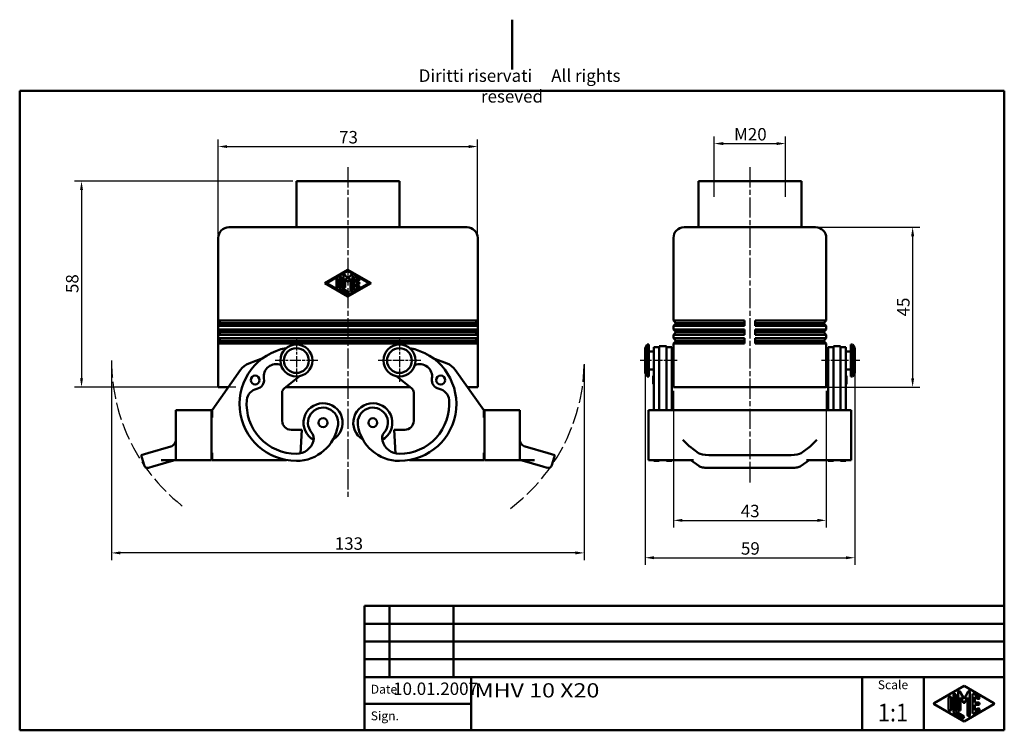
# Model space of a CAD drawing. Extents: x 10 to 287, y 10 to 210.
import ezdxf
from ezdxf.enums import TextEntityAlignment as Align

# ---------------------------------------------------------------- set-up
doc = ezdxf.new("R2010")
doc.units = 0
for name, pattern in [('CHAIN', [0.3543, 0.2362, -0.0295, 0.0591, -0.0295]), ('DASH_DOT', [0.37, 0.24, -0.06, 0.01, -0.06]), ('DASHED_SPACE', [0.2067, 0.1654, -0.0413])]:
    doc.linetypes.add(name, pattern=pattern)
for name, color, linetype, lineweight in [('Bemaßungen(TC_020513_DIN)', 7, 'Continuous', 25), ('Mittellinie(TC_020513_DIN)', 7, 'DASH_DOT', 25), ('Mittelpunktmarkierung(TC_020513_DIN)', 7, 'Continuous', 25), ('Schraffur', 179, 'Continuous', 9), ('Sichtbare Kanten(TC_020513_DIN)', 7, 'Continuous', 50), ('Skizziergeometrie(ISO)', 7, 'Continuous', 50), ('Stich 1-Linien(TC_020513_DIN)', 7, 'DASHED_SPACE', 25), ('Symbole(ISO)', 7, 'Continuous', 25)]:
    doc.layers.add(name, color=color, linetype=linetype, lineweight=lineweight)
doc.styles.add('Aktuell-BSI', font='ARIAL.TTF')
doc.styles.add('Kopie von TC 5 mm', font='ARIAL.TTF', dxfattribs={"width": 1.2})
doc.styles.add('TC 2_5 mm', font='ARIAL.TTF', dxfattribs={"width": 0.9})
doc.styles.add('TC 3_5 mm', font='ARIAL.TTF', dxfattribs={"width": 0.8})
doc.styles.add('TC 5 mm', font='ARIAL.TTF', dxfattribs={"width": 0.9})
doc.dimstyles.new('STANDARD-TC_020513_DIN', dxfattribs={"dimtxt": 3.5, "dimasz": 2.5, "dimexe": 2, "dimexo": 1, "dimgap": 0.8, "dimtad": 1, "dimrnd": 1e-08, "dimzin": 12, "dimtxsty": 'Aktuell-BSI', "dimcen": 0.09, "dimdle": 10, "dimclrd": 7, "dimclre": 7, "dimclrt": 7, "dimadec": 0, "dimazin": 3, "dimtfac": 1, "dimtmove": 0, "dimatfit": 3, "dimfxl": 1, "dimtolj": 1, "dimtzin": 0, "dimlwd": 25, "dimlwe": 25, "dimarcsym": 0})

# ---------------------------------------------------------------- blocks, each defined once
blk = doc.blocks.new('Ränder Ilme Rahmen A4 quer')
at = {"layer": 'Skizziergeometrie(ISO)'}
for p, q in [((148.5, 210), (148.5, 196)), ((10, 10), (10, 190)), ((10, 190), (287, 190)), ((287, 190), (287, 10)), ((10, 10), (287, 10))]:
    blk.add_line(p, q, dxfattribs=at)
at = {"layer": 'Symbole(ISO)', "color": 7, "insert": (148.5, 196), "char_height": 3.5, "attachment_point": 2, "style": 'TC 2_5 mm'}
blk.add_mtext('\\fISOCPEUR|b0|i0;\\H3.5000;    Diritti riservati     All rights reseved', dxfattribs=at)
blk = doc.blocks.new('Schriftfelder Ilme')
at = {"layer": 'Schraffur'}
h = blk.add_hatch(color=7, dxfattribs=at)
edge = h.paths.add_edge_path()
edge.add_arc((184.66, 19.15), 0.333, 0, 180)
edge.add_line((184.32, 19.15), (184.32, 15.85))
edge.add_arc((184.66, 15.85), 0.333, 180, 360)
edge.add_line((184.99, 15.85), (184.99, 19.15))
h = blk.add_hatch(color=7, dxfattribs=at)
edge = h.paths.add_edge_path()
edge.add_line((188.49, 14.02), (186.32, 15.27))
edge.add_line((186.32, 15.27), (186.32, 19.94))
edge.add_arc((185.99, 19.94), 0.333, 0, 180)
edge.add_line((185.66, 19.94), (185.66, 15.27))
edge.add_arc((186.32, 15.27), 0.667, 180, 240.0184)
edge.add_line((185.99, 14.69), (188.16, 13.44))
edge.add_arc((188.32, 13.73), 0.333, 240.0184, 420.0184)
h = blk.add_hatch(color=7, dxfattribs=at)
edge = h.paths.add_edge_path()
edge.add_line((188.66, 18.85), (187.48, 20.89))
edge.add_arc((187.25, 20.75), 0.265, 30, 180)
edge.add_line((186.99, 20.75), (186.99, 15.85))
edge.add_arc((187.32, 15.85), 0.333, 180, 360)
edge.add_line((187.66, 15.85), (187.66, 19.25))
edge.add_line((187.66, 19.25), (188.51, 17.77))
edge.add_arc((188.66, 17.85), 0.167, 210, 330)
edge.add_line((188.8, 17.77), (189.66, 19.25))
edge.add_line((189.66, 19.25), (189.66, 14.29))
edge.add_arc((189.99, 14.29), 0.333, 180, 360)
edge.add_line((190.32, 14.29), (190.32, 20.75))
edge.add_arc((190.06, 20.75), 0.265, 0, 150)
edge.add_line((189.83, 20.89), (188.66, 18.85))
h = blk.add_hatch(color=7, dxfattribs=at)
edge = h.paths.add_edge_path()
edge.add_arc((192.69, 15.85), 0.333, 299.9816, 479.9816)
edge.add_line((192.52, 16.14), (191.66, 15.63))
edge.add_line((191.66, 15.63), (191.66, 17.17))
edge.add_line((191.66, 17.17), (192.69, 17.17))
edge.add_arc((192.69, 17.5), 0.333, 270, 450)
edge.add_line((192.69, 17.83), (191.66, 17.83))
edge.add_line((191.66, 17.83), (191.66, 19.37))
edge.add_line((191.66, 19.37), (192.52, 18.87))
edge.add_arc((192.69, 19.15), 0.333, 240.0184, 420.0184)
edge.add_line((192.86, 19.44), (191.49, 20.23))
edge.add_arc((191.32, 19.94), 0.333, 60.0184, 180)
edge.add_line((190.99, 19.94), (190.99, 15.06))
edge.add_arc((191.32, 15.06), 0.333, 180, 299.9816)
edge.add_line((191.49, 14.77), (192.86, 15.56))
for p, q in [((185.66, 19.94), (185.66, 15.27)), ((186.32, 15.27), (186.32, 19.94)), ((186.99, 20.75), (186.99, 15.85)), ((188.66, 18.85), (187.48, 20.89)), ((189.83, 20.89), (188.66, 18.85)), ((190.32, 14.29), (190.32, 20.75)), ((190.99, 15.06, 10), (190.99, 19.94, 10)), ((191.49, 20.23, 10), (192.86, 19.44, 10)), ((184.32, 15.85, 10), (184.32, 19.15, 10)), ((184.99, 19.15, 10), (184.99, 15.85, 10)), ((187.66, 19.25), (188.51, 17.77)), ((187.66, 15.85), (187.66, 19.25)), ((188.8, 17.77), (189.66, 19.25)), ((189.66, 19.25), (189.66, 14.29)), ((191.66, 19.37, 10), (191.66, 17.83, 10)), ((192.52, 18.87, 10), (191.66, 19.37, 10)), ((191.66, 17.83, 10), (192.69, 17.83, 10)), ((191.66, 17.17, 10), (191.66, 15.63, 10)), ((192.69, 17.17, 10), (191.66, 17.17, 10)), ((185.99, 14.69), (188.16, 13.44)), ((188.49, 14.02), (186.32, 15.27)), ((192.86, 15.56, 10), (191.49, 14.77, 10)), ((191.66, 15.63, 10), (192.52, 16.14, 10))]:
    blk.add_line(p, q)
for centre, radius, start, end in [((184.66, 19.15, 10), 0.333, 0, 180), ((185.99, 19.94), 0.333, 0, 180), ((187.25, 20.75), 0.265, 30, 180), ((190.06, 20.75), 0.265, 0, 150), ((191.32, 19.94, 10), 0.333, 60.0184, 180), ((192.69, 19.15, 10), 0.333, 240.0184, 60.0184), ((188.66, 17.85), 0.167, 210, 330), ((192.69, 17.5, 10), 0.333, 270, 90), ((184.66, 15.85, 10), 0.333, 180, 0), ((186.32, 15.27), 0.667, 180, 240.0184), ((187.32, 15.85), 0.333, 180, 0), ((188.32, 13.73), 0.333, 240.0184, 60.0184), ((189.99, 14.29), 0.333, 180, 0), ((191.32, 15.06, 10), 0.333, 180, 299.9816), ((192.69, 15.85, 10), 0.333, 299.9816, 119.9816)]:
    blk.add_arc(centre, radius, start, end)
at = {"layer": 'Skizziergeometrie(ISO)'}
for p, q in [((19.98, 45), (199.98, 45)), ((19.98, 45), (19.98, 10)), ((26.98, 45), (26.98, 25)), ((44.98, 45), (44.98, 25)), ((19.98, 40), (199.98, 40)), ((19.98, 35), (199.98, 35)), ((19.98, 30), (199.98, 30)), ((19.98, 25), (199.98, 25)), ((49.98, 10), (49.98, 25)), ((159.98, 25), (159.98, 10)), ((177.33, 25), (177.33, 10)), ((180.24, 17.65), (188.66, 22.5)), ((188.66, 22.5), (197.07, 17.65)), ((185.66, 15.27), (185.66, 19.94)), ((186.32, 19.94), (186.32, 15.27)), ((186.99, 15.85), (186.99, 20.75)), ((187.48, 20.89), (188.66, 18.85)), ((189.83, 20.89), (188.66, 18.85)), ((190.32, 14.29), (190.32, 20.75)), ((190.99, 15.06), (190.99, 19.94)), ((191.49, 20.23), (192.86, 19.44)), ((19.98, 17.5), (49.98, 17.5)), ((188.66, 12.5), (180.24, 17.36)), ((184.32, 15.85), (184.32, 19.15)), ((184.99, 19.15), (184.99, 15.85)), ((187.66, 19.25), (187.66, 15.85)), ((188.51, 17.77), (187.66, 19.25)), ((197.07, 17.36), (188.66, 12.5)), ((189.66, 19.25), (188.8, 17.77)), ((189.66, 14.29), (189.66, 19.25)), ((191.66, 19.37), (191.66, 17.83)), ((192.52, 18.87), (191.66, 19.37)), ((191.66, 17.83), (192.69, 17.83)), ((191.66, 17.17), (191.66, 15.63)), ((192.69, 17.17), (191.66, 17.17)), ((188.16, 13.44), (185.99, 14.69)), ((186.32, 15.27), (188.49, 14.02)), ((192.86, 15.56), (191.49, 14.77)), ((191.66, 15.63), (192.52, 16.14))]:
    blk.add_line(p, q, dxfattribs=at)
for centre, radius, start, end in [((184.66, 19.15), 0.333, 0, 180), ((185.99, 19.94), 0.333, 0, 180), ((187.25, 20.75), 0.265, 30, 180), ((190.06, 20.75), 0.265, 0, 150), ((191.32, 19.94), 0.333, 60.0184, 180), ((192.69, 19.15), 0.333, 240.0184, 60.0184), ((180.32, 17.5), 0.167, 119.9816, 240.0184), ((188.66, 17.85), 0.167, 210, 330), ((192.69, 17.5), 0.333, 270, 90), ((196.99, 17.5), 0.167, 299.9816, 60.0184), ((184.66, 15.85), 0.333, 180, 0), ((186.32, 15.27), 0.667, 180, 240.0184), ((187.32, 15.85), 0.333, 180, 0), ((188.32, 13.73), 0.333, 240.0184, 60.0184), ((189.99, 14.29), 0.333, 180, 0), ((191.32, 15.06), 0.333, 180, 299.9816), ((192.69, 15.85), 0.333, 299.9816, 119.9816)]:
    blk.add_arc(centre, radius, start, end, dxfattribs=at)
at = {"layer": 'Symbole(ISO)', "color": 7}
for s, insert, char_height, width, attachment_point, style in [(' Date', (20.98, 21.25), 2.5, 8.9975, 4, 'TC 2_5 mm'), ('10.01.2007', (39.98, 21.25), 3.5, 20.9533, 5, 'TC 3_5 mm'), ('Scale', (168.66, 22.5), 2.5, 17.3406, 5, 'TC 2_5 mm'), (' Sign.', (20.98, 13.75), 2.5, 8.971, 4, 'TC 2_5 mm')]:
    blk.add_mtext(s, dxfattribs=dict(at, insert=insert, char_height=char_height, width=width, attachment_point=attachment_point, style=style))
at = {"layer": 'Symbole(ISO)', "color": 7, "style": 'Kopie von TC 5 mm', "width": 1.2}
blk.add_attdef('BAUTEILNUMMER', text='', height=4, dxfattribs=at).set_placement((50.98, 21.25), align=Align.MIDDLE_LEFT)
at = {"layer": 'Symbole(ISO)', "color": 7, "style": 'TC 5 mm', "width": 0.9}
blk.add_attdef('FirstViewScale', text='', height=5, dxfattribs=at).set_placement((168.66, 15), align=Align.MIDDLE_CENTER)
blk = doc.blocks.new('*D11')
at = {"layer": 'Bemaßungen(TC_020513_DIN)', "color": 7, "linetype": 'Continuous', "lineweight": 25}
for p, q in [((205.42, 160.13), (205.42, 177.13)), ((207.92, 175.13), (222.92, 175.13)), ((225.42, 160.13), (225.42, 177.13))]:
    blk.add_line(p, q, dxfattribs=at)
at = {"layer": 'Bemaßungen(TC_020513_DIN)', "color": 7, "linetype": 'Continuous'}
for points in [[(207.92, 175.55), (207.92, 174.71), (205.42, 175.13)], [(222.92, 175.55), (222.92, 174.71), (225.42, 175.13)]]:
    blk.add_solid(points, dxfattribs=at)
at = {"layer": 'Defpoints', "color": 0, "linetype": 'Continuous'}
for p in [(225.42, 175.13), (205.42, 159.13), (225.42, 159.13)]:
    blk.add_point(p, dxfattribs=at)
at = {"layer": 'Bemaßungen(TC_020513_DIN)', "color": 7, "linetype": 'Continuous', "lineweight": 25, "insert": (210.97, 179.5), "char_height": 3.5, "attachment_point": 1, "style": 'Aktuell-BSI'}
blk.add_mtext('\\A1;M20', dxfattribs=at)
blk = doc.blocks.new('*D12')
at = {"layer": 'Bemaßungen(TC_020513_DIN)', "color": 7, "linetype": 'Continuous', "lineweight": 25}
for p, q in [((193.92, 105.57), (193.92, 67.09)), ((236.92, 105.57), (236.92, 67.09)), ((196.42, 69.09), (234.42, 69.09))]:
    blk.add_line(p, q, dxfattribs=at)
at = {"layer": 'Bemaßungen(TC_020513_DIN)', "color": 7, "linetype": 'Continuous'}
for points in [[(196.42, 69.51), (196.42, 68.67), (193.92, 69.09)], [(234.42, 69.51), (234.42, 68.67), (236.92, 69.09)]]:
    blk.add_solid(points, dxfattribs=at)
at = {"layer": 'Defpoints', "color": 0, "linetype": 'Continuous'}
for p in [(193.92, 106.57), (236.92, 106.57), (236.92, 69.09)]:
    blk.add_point(p, dxfattribs=at)
at = {"layer": 'Bemaßungen(TC_020513_DIN)', "color": 7, "linetype": 'Continuous', "lineweight": 25, "insert": (212.85, 73.47), "char_height": 3.5, "attachment_point": 1, "style": 'Aktuell-BSI'}
blk.add_mtext('\\A1;43', dxfattribs=at)
blk = doc.blocks.new('*D13')
at = {"layer": 'Bemaßungen(TC_020513_DIN)', "color": 7, "linetype": 'Continuous', "lineweight": 25}
for p, q in [((185.92, 113.07), (185.92, 56.57)), ((244.92, 113.07), (244.92, 56.57)), ((188.42, 58.57), (242.42, 58.57))]:
    blk.add_line(p, q, dxfattribs=at)
at = {"layer": 'Bemaßungen(TC_020513_DIN)', "color": 7, "linetype": 'Continuous'}
for points in [[(188.42, 58.99), (188.42, 58.15), (185.92, 58.57)], [(242.42, 58.99), (242.42, 58.15), (244.92, 58.57)]]:
    blk.add_solid(points, dxfattribs=at)
at = {"layer": 'Defpoints', "color": 0, "linetype": 'Continuous'}
for p in [(185.92, 114.07), (244.92, 114.07), (244.92, 58.57)]:
    blk.add_point(p, dxfattribs=at)
at = {"layer": 'Bemaßungen(TC_020513_DIN)', "color": 7, "linetype": 'Continuous', "lineweight": 25, "insert": (212.91, 62.94), "char_height": 3.5, "attachment_point": 1, "style": 'Aktuell-BSI'}
blk.add_mtext('\\A1;59', dxfattribs=at)
blk = doc.blocks.new('*D14')
at = {"layer": 'Bemaßungen(TC_020513_DIN)', "color": 7, "linetype": 'Continuous', "lineweight": 25}
for p, q in [((231.92, 151.57), (263.21, 151.57)), ((261.21, 149.07), (261.21, 109.07)), ((231.92, 106.57), (263.21, 106.57))]:
    blk.add_line(p, q, dxfattribs=at)
at = {"layer": 'Bemaßungen(TC_020513_DIN)', "color": 7, "linetype": 'Continuous'}
for points in [[(260.79, 149.07), (261.63, 149.07), (261.21, 151.57)], [(260.79, 109.07), (261.63, 109.07), (261.21, 106.57)]]:
    blk.add_solid(points, dxfattribs=at)
at = {"layer": 'Defpoints', "color": 0, "linetype": 'Continuous'}
for p in [(230.92, 151.57), (230.92, 106.57), (261.21, 106.57)]:
    blk.add_point(p, dxfattribs=at)
at = {"layer": 'Bemaßungen(TC_020513_DIN)', "color": 7, "linetype": 'Continuous', "lineweight": 25, "insert": (256.85, 126.48), "char_height": 3.5, "attachment_point": 1, "rotation": 90, "style": 'Aktuell-BSI'}
blk.add_mtext('\\A1;45', dxfattribs=at)
blk = doc.blocks.new('*D15')
at = {"layer": 'Bemaßungen(TC_020513_DIN)', "color": 7, "linetype": 'Continuous', "lineweight": 25}
for p, q in [((35.84, 113.07), (35.84, 57.93)), ((168.84, 113.07), (168.84, 57.93)), ((166.34, 59.93), (38.34, 59.93))]:
    blk.add_line(p, q, dxfattribs=at)
at = {"layer": 'Bemaßungen(TC_020513_DIN)', "color": 7, "linetype": 'Continuous'}
for points in [[(38.34, 60.35), (38.34, 59.51), (35.84, 59.93)], [(166.34, 60.35), (166.34, 59.51), (168.84, 59.93)]]:
    blk.add_solid(points, dxfattribs=at)
at = {"layer": 'Defpoints', "color": 0, "linetype": 'Continuous'}
for p in [(35.84, 114.07), (168.84, 114.07), (35.84, 59.93)]:
    blk.add_point(p, dxfattribs=at)
at = {"layer": 'Bemaßungen(TC_020513_DIN)', "color": 7, "linetype": 'Continuous', "lineweight": 25, "insert": (98.64, 64.31), "char_height": 3.5, "attachment_point": 1, "style": 'Aktuell-BSI'}
blk.add_mtext('\\A1;133', dxfattribs=at)
blk = doc.blocks.new('*D16')
at = {"layer": 'Bemaßungen(TC_020513_DIN)', "color": 7, "linetype": 'Continuous', "lineweight": 25}
for p, q in [((65.84, 149.57), (65.84, 176.29)), ((138.84, 149.57), (138.84, 176.29)), ((68.34, 174.29), (136.34, 174.29))]:
    blk.add_line(p, q, dxfattribs=at)
at = {"layer": 'Bemaßungen(TC_020513_DIN)', "color": 7, "linetype": 'Continuous'}
for points in [[(68.34, 174.71), (68.34, 173.88), (65.84, 174.29)], [(136.34, 174.71), (136.34, 173.88), (138.84, 174.29)]]:
    blk.add_solid(points, dxfattribs=at)
at = {"layer": 'Defpoints', "color": 0, "linetype": 'Continuous'}
for p in [(138.84, 174.29), (65.84, 148.57), (138.84, 148.57)]:
    blk.add_point(p, dxfattribs=at)
at = {"layer": 'Bemaßungen(TC_020513_DIN)', "color": 7, "linetype": 'Continuous', "lineweight": 25, "insert": (99.85, 178.67), "char_height": 3.5, "attachment_point": 1, "style": 'Aktuell-BSI'}
blk.add_mtext('\\A1;73', dxfattribs=at)
blk = doc.blocks.new('*D17')
at = {"layer": 'Bemaßungen(TC_020513_DIN)', "color": 7, "linetype": 'Continuous', "lineweight": 25}
for p, q in [((86.84, 164.57), (25.39, 164.57)), ((27.39, 162.07), (27.39, 109.07)), ((70.84, 106.57), (25.39, 106.57))]:
    blk.add_line(p, q, dxfattribs=at)
at = {"layer": 'Bemaßungen(TC_020513_DIN)', "color": 7, "linetype": 'Continuous'}
for points in [[(26.98, 162.07), (27.81, 162.07), (27.39, 164.57)], [(26.98, 109.07), (27.81, 109.07), (27.39, 106.57)]]:
    blk.add_solid(points, dxfattribs=at)
at = {"layer": 'Defpoints', "color": 0, "linetype": 'Continuous'}
for p in [(87.84, 164.57), (27.39, 106.57), (71.84, 106.57)]:
    blk.add_point(p, dxfattribs=at)
at = {"layer": 'Bemaßungen(TC_020513_DIN)', "color": 7, "linetype": 'Continuous', "lineweight": 25, "insert": (23.02, 133.06), "char_height": 3.5, "attachment_point": 1, "rotation": 90, "style": 'Aktuell-BSI'}
blk.add_mtext('\\A1;58', dxfattribs=at)

msp = doc.modelspace()

# ---------------------------------------------------------------- linework, layer by layer
at = {"layer": 'Mittellinie(TC_020513_DIN)', "linetype": 'CHAIN', "ltscale": 23.990969}
for p, q in [((102.343, 168.48), (102.343, 75.217)), ((215.424, 168.48), (215.424, 79.699))]:
    msp.add_line(p, q, dxfattribs=at)
at = {"layer": 'Mittellinie(TC_020513_DIN)', "linetype": 'CHAIN', "ltscale": 11.59998}
msp.add_line((194.963, 114.07), (184.524, 114.07), dxfattribs=at)
at = {"layer": 'Mittellinie(TC_020513_DIN)', "linetype": 'CHAIN', "ltscale": 11.944767}
msp.add_line((246.324, 114.07), (235.575, 114.07), dxfattribs=at)
at = {"layer": 'Mittelpunktmarkierung(TC_020513_DIN)', "linetype": 'CHAIN', "ltscale": 13.334389}
for p, q in [((87.843, 120.07), (87.843, 108.07)), ((116.843, 120.07), (116.843, 108.07)), ((93.843, 114.07), (81.843, 114.07)), ((122.843, 114.07), (110.843, 114.07))]:
    msp.add_line(p, q, dxfattribs=at)
at = {"layer": 'Sichtbare Kanten(TC_020513_DIN)'}
for p, q in [((87.843, 164.57), (116.843, 164.57)), ((87.843, 164.57), (87.843, 151.57)), ((116.843, 164.57), (116.843, 151.57)), ((200.924, 164.57), (229.924, 164.57)), ((200.924, 164.57), (200.924, 151.57)), ((229.924, 164.57), (229.924, 151.57)), ((68.843, 151.57), (71.843, 151.57)), ((132.843, 151.57), (71.843, 151.57)), ((132.843, 151.57), (135.843, 151.57)), ((196.924, 151.57), (199.924, 151.57)), ((230.924, 151.57), (199.924, 151.57)), ((230.924, 151.57), (233.924, 151.57)), ((65.843, 148.57), (65.843, 125.32)), ((138.843, 125.32), (138.843, 148.57)), ((193.924, 148.57), (193.924, 125.32)), ((236.924, 125.32), (236.924, 148.57)), ((95.842, 135.82), (102.343, 139.569)), ((102.343, 139.28), (96.343, 135.82)), ((102.343, 139.569), (108.843, 135.82)), ((108.343, 135.82), (102.343, 139.28)), ((102.343, 132.072), (95.842, 135.82)), ((96.343, 135.82), (102.343, 132.36)), ((99.093, 134.83), (99.093, 136.81)), ((99.593, 136.81), (99.593, 134.83)), ((100.093, 134.264), (100.093, 137.377)), ((100.593, 137.377), (100.593, 134.408)), ((101.093, 134.83), (101.093, 137.953)), ((101.543, 138.103), (102.343, 137.032)), ((101.593, 137.2), (101.593, 134.83)), ((102.343, 136.196), (101.593, 137.2)), ((102.343, 137.032), (103.142, 138.103)), ((103.093, 137.2), (102.343, 136.196)), ((108.843, 135.82), (102.343, 132.072)), ((102.343, 132.36), (108.343, 135.82)), ((103.093, 133.687), (103.093, 137.2)), ((103.593, 137.953), (103.593, 133.687)), ((104.093, 134.264), (104.093, 137.377)), ((104.467, 137.593), (105.467, 137.016)), ((104.593, 136.944), (104.593, 136.07)), ((105.218, 136.583), (104.593, 136.944)), ((104.593, 136.07), (105.343, 136.07)), ((102.218, 132.894), (100.218, 134.047)), ((100.593, 134.408), (102.467, 133.327)), ((105.467, 134.624), (104.467, 134.047)), ((104.593, 135.57), (104.593, 134.697)), ((105.343, 135.57), (104.593, 135.57)), ((104.593, 134.697), (105.218, 135.057)), ((65.843, 125.32), (71.843, 125.32)), ((65.843, 125.32), (65.843, 123.82)), ((65.843, 125.32), (66.543, 124.62)), ((132.843, 125.32), (71.843, 125.32)), ((132.843, 125.32), (138.843, 125.32)), ((138.143, 124.62), (138.843, 125.32)), ((138.843, 123.82), (138.843, 125.32)), ((193.924, 125.32), (199.924, 125.32)), ((194.624, 124.62), (193.924, 125.32)), ((213.924, 125.32), (199.924, 125.32)), ((213.924, 123.82), (213.924, 125.32)), ((216.924, 125.32), (216.924, 123.82)), ((230.924, 125.32), (216.924, 125.32)), ((230.924, 125.32), (236.924, 125.32)), ((236.924, 125.32), (236.224, 124.62)), ((65.843, 123.82), (66.543, 124.52)), ((65.843, 123.82), (65.843, 122.82)), ((71.843, 123.82), (65.843, 123.82)), ((65.843, 122.82), (71.843, 122.82)), ((65.843, 122.82), (65.843, 121.32)), ((65.843, 122.82), (66.543, 122.12)), ((65.843, 121.32), (66.543, 122.02)), ((71.843, 124.62), (66.543, 124.62)), ((66.543, 124.52), (66.543, 124.62)), ((66.543, 124.52), (71.843, 124.52)), ((71.843, 122.12), (66.543, 122.12)), ((66.543, 122.02), (66.543, 122.12)), ((66.543, 122.02), (71.843, 122.02)), ((71.843, 124.62), (132.843, 124.62)), ((132.843, 124.52), (71.843, 124.52)), ((71.843, 123.82), (132.843, 123.82)), ((132.843, 122.82), (71.843, 122.82)), ((71.843, 122.12), (132.843, 122.12)), ((132.843, 122.02), (71.843, 122.02)), ((138.143, 124.62), (132.843, 124.62)), ((132.843, 124.52), (138.143, 124.52)), ((138.843, 123.82), (132.843, 123.82)), ((132.843, 122.82), (138.843, 122.82)), ((138.143, 122.12), (132.843, 122.12)), ((132.843, 122.02), (138.143, 122.02)), ((138.143, 124.52), (138.143, 124.62)), ((138.843, 123.82), (138.143, 124.52)), ((138.143, 122.12), (138.843, 122.82)), ((138.143, 122.02), (138.143, 122.12)), ((138.843, 121.32), (138.143, 122.02)), ((138.843, 122.82), (138.843, 123.82)), ((138.843, 121.32), (138.843, 122.82)), ((194.624, 124.52), (193.924, 123.82)), ((199.924, 123.82), (193.924, 123.82)), ((193.924, 123.82), (193.924, 122.82)), ((193.924, 122.82), (199.924, 122.82)), ((194.624, 122.12), (193.924, 122.82)), ((194.624, 122.02), (193.924, 121.32)), ((194.624, 124.62), (199.924, 124.62)), ((194.624, 124.52), (194.624, 124.62)), ((199.924, 124.52), (194.624, 124.52)), ((194.624, 122.12), (199.924, 122.12)), ((194.624, 122.02), (194.624, 122.12)), ((199.924, 122.02), (194.624, 122.02)), ((213.924, 124.62), (199.924, 124.62)), ((199.924, 124.52), (213.924, 124.52)), ((199.924, 123.82), (213.924, 123.82)), ((213.924, 122.82), (199.924, 122.82)), ((213.924, 122.12), (199.924, 122.12)), ((199.924, 122.02), (213.924, 122.02)), ((213.924, 121.32), (213.924, 122.82)), ((216.924, 124.62), (230.924, 124.62)), ((230.924, 124.52), (216.924, 124.52)), ((216.924, 123.82), (230.924, 123.82)), ((216.924, 122.82), (216.924, 121.32)), ((230.924, 122.82), (216.924, 122.82)), ((216.924, 122.12), (230.924, 122.12)), ((230.924, 122.02), (216.924, 122.02)), ((236.224, 124.62), (230.924, 124.62)), ((230.924, 124.52), (236.224, 124.52)), ((236.924, 123.82), (230.924, 123.82)), ((230.924, 122.82), (236.924, 122.82)), ((236.224, 122.12), (230.924, 122.12)), ((230.924, 122.02), (236.224, 122.02)), ((236.224, 124.52), (236.224, 124.62)), ((236.924, 123.82), (236.224, 124.52)), ((236.924, 122.82), (236.224, 122.12)), ((236.224, 122.02), (236.224, 122.12)), ((236.924, 121.32), (236.224, 122.02)), ((236.924, 122.82), (236.924, 123.82)), ((65.843, 121.32), (65.843, 120.32)), ((71.843, 121.32), (65.843, 121.32)), ((65.843, 120.32), (71.843, 120.32)), ((65.843, 120.32), (65.843, 118.82)), ((65.843, 120.32), (66.543, 119.62)), ((65.843, 118.82), (66.543, 119.52)), ((71.843, 119.62), (66.543, 119.62)), ((66.543, 119.52), (66.543, 119.62)), ((66.543, 119.52), (71.843, 119.52)), ((71.843, 121.32), (132.843, 121.32)), ((132.843, 120.32), (71.843, 120.32)), ((71.843, 119.62), (132.843, 119.62)), ((132.843, 119.52), (71.843, 119.52)), ((138.843, 121.32), (132.843, 121.32)), ((132.843, 120.32), (138.843, 120.32)), ((138.143, 119.62), (132.843, 119.62)), ((132.843, 119.52), (138.143, 119.52)), ((138.143, 119.62), (138.843, 120.32)), ((138.143, 119.52), (138.143, 119.62)), ((138.843, 118.82), (138.143, 119.52)), ((138.843, 120.32), (138.843, 121.32)), ((138.843, 118.82), (138.843, 120.32)), ((199.924, 121.32), (193.924, 121.32)), ((193.924, 121.32), (193.924, 120.32)), ((193.924, 120.32), (199.924, 120.32)), ((194.624, 119.62), (193.924, 120.32)), ((193.924, 118.82), (194.624, 119.52)), ((194.624, 119.62), (199.924, 119.62)), ((194.624, 119.52), (194.624, 119.62)), ((199.924, 119.52), (194.624, 119.52)), ((199.924, 121.32), (213.924, 121.32)), ((213.924, 120.32), (199.924, 120.32)), ((213.924, 119.62), (199.924, 119.62)), ((199.924, 119.52), (213.924, 119.52)), ((213.924, 118.82), (213.924, 120.32)), ((216.924, 121.32), (230.924, 121.32)), ((216.924, 120.32), (216.924, 118.82)), ((230.924, 120.32), (216.924, 120.32)), ((216.924, 119.62), (230.924, 119.62)), ((230.924, 119.52), (216.924, 119.52)), ((236.924, 121.32), (230.924, 121.32)), ((230.924, 120.32), (236.924, 120.32)), ((236.224, 119.62), (230.924, 119.62)), ((230.924, 119.52), (236.224, 119.52)), ((236.924, 120.32), (236.224, 119.62)), ((236.224, 119.52), (236.224, 119.62)), ((236.924, 118.82), (236.224, 119.52)), ((236.924, 120.32), (236.924, 121.32)), ((65.843, 118.82), (65.843, 106.57)), ((71.843, 118.82), (65.843, 118.82)), ((71.843, 118.82), (132.843, 118.82)), ((138.843, 118.82), (132.843, 118.82)), ((138.843, 106.57), (138.843, 118.82)), ((185.924, 117.57), (186.524, 118.57)), ((185.924, 117.57), (185.924, 110.57)), ((186.524, 118.57), (186.524, 109.57)), ((187.024, 118.57), (186.524, 118.57)), ((187.024, 118.57), (187.024, 109.57)), ((188.424, 116.57), (187.024, 116.57)), ((188.424, 100.07), (188.424, 117.82)), ((189.924, 117.82), (188.424, 117.82)), ((189.924, 118.07), (189.924, 117.807)), ((189.924, 118.07), (191.924, 118.07)), ((189.924, 117.74), (189.924, 117.807)), ((189.924, 114.756), (189.924, 117.74)), ((191.924, 118.07), (191.924, 117.807)), ((193.424, 117.82), (191.924, 117.82)), ((191.924, 117.74), (191.924, 117.807)), ((191.924, 114.756), (191.924, 117.74)), ((193.424, 117.82), (193.424, 100.07)), ((193.924, 116.57), (193.424, 116.57)), ((199.924, 118.82), (193.924, 118.82)), ((193.924, 118.82), (193.924, 106.57)), ((199.924, 118.82), (213.924, 118.82)), ((216.924, 118.82), (230.924, 118.82)), ((236.924, 118.82), (230.924, 118.82)), ((236.924, 106.57), (236.924, 118.82)), ((237.424, 116.57), (236.924, 116.57)), ((237.424, 117.82), (237.424, 100.07)), ((237.424, 117.82), (238.924, 117.82)), ((238.924, 118.07), (238.924, 117.807)), ((238.924, 118.07), (240.924, 118.07)), ((238.924, 117.74), (238.924, 117.807)), ((238.924, 114.756), (238.924, 117.74)), ((240.924, 118.07), (240.924, 117.807)), ((240.924, 117.82), (242.424, 117.82)), ((240.924, 117.74), (240.924, 117.807)), ((240.924, 114.756), (240.924, 117.74)), ((242.424, 100.07), (242.424, 117.82)), ((243.824, 116.57), (242.424, 116.57)), ((243.824, 118.57), (243.824, 109.57)), ((244.324, 118.57), (243.824, 118.57)), ((244.324, 118.57), (244.324, 109.57)), ((244.924, 117.57), (244.324, 118.57)), ((244.924, 117.57), (244.924, 110.57)), ((74.459, 113.241), (78.427, 114.756)), ((130.226, 113.241), (126.258, 114.756)), ((189.924, 113.241), (189.924, 114.756)), ((191.924, 113.241), (191.924, 114.756)), ((238.924, 113.241), (238.924, 114.756)), ((240.924, 113.241), (240.924, 114.756)), ((64.143, 100.07), (72.154, 111.449)), ((140.543, 100.07), (132.531, 111.449)), ((188.424, 111.57), (187.024, 111.57)), ((189.924, 113.241), (189.924, 111.449)), ((189.924, 100.07), (189.924, 111.449)), ((191.924, 113.241), (191.924, 111.449)), ((191.924, 100.07), (191.924, 111.449)), ((193.924, 111.57), (193.424, 111.57)), ((237.424, 111.57), (236.924, 111.57)), ((238.924, 113.241), (238.924, 111.449)), ((238.924, 100.07), (238.924, 111.449)), ((240.924, 113.241), (240.924, 111.449)), ((240.924, 100.07), (240.924, 111.449)), ((243.824, 111.57), (242.424, 111.57)), ((88.712, 109.655), (84.411, 106.246)), ((115.973, 109.655), (120.274, 106.246)), ((185.924, 110.57), (186.524, 109.57)), ((187.024, 109.57), (186.524, 109.57)), ((188.224, 107.52), (188.224, 109.62)), ((193.624, 107.52), (193.624, 109.62)), ((237.224, 107.52), (237.224, 109.62)), ((242.624, 107.52), (242.624, 109.62)), ((244.324, 109.57), (243.824, 109.57)), ((244.924, 110.57), (244.324, 109.57)), ((68.719, 106.57), (65.843, 106.57)), ((119.865, 106.57), (84.82, 106.57)), ((138.843, 106.57), (135.966, 106.57)), ((199.924, 106.57), (193.924, 106.57)), ((230.924, 106.57), (199.924, 106.57)), ((236.924, 106.57), (230.924, 106.57)), ((83.843, 105.07), (83.843, 97.07)), ((120.843, 105.07), (120.843, 97.07)), ((53.943, 100.07), (53.943, 86.07)), ((63.943, 100.07), (53.943, 100.07)), ((63.943, 86.07), (63.943, 100.07)), ((64.143, 98.07), (64.143, 100.07)), ((140.543, 98.07), (140.543, 100.07)), ((140.743, 100.07), (150.743, 100.07)), ((140.743, 86.07), (140.743, 100.07)), ((150.743, 86.07), (150.743, 100.07)), ((186.924, 86.07), (186.924, 100.07)), ((243.924, 100.07), (186.924, 100.07)), ((243.924, 100.07), (243.924, 86.07)), ((63.943, 98.07), (64.143, 98.07)), ((140.743, 98.07), (140.543, 98.07)), ((86.343, 94.57), (89.343, 94.57)), ((89.343, 94.57), (88.953, 87.945)), ((118.343, 94.57), (115.343, 94.57)), ((115.343, 94.57), (115.732, 87.945)), ((196.559, 91.777), (198.422, 89.915)), ((234.289, 91.777), (232.427, 89.915)), ((46.055, 88.008), (52.494, 89.855)), ((152.191, 89.855), (158.63, 88.008)), ((198.491, 89.855), (201.011, 88.008)), ((229.838, 88.008), (232.357, 89.855)), ((44.181, 87.471), (46.055, 88.008)), ((44.181, 87.471), (45.008, 84.587)), ((47.494, 84.26), (53.311, 85.928)), ((52.671, 86.07), (49.815, 86.07)), ((53.943, 86.07), (52.671, 86.07)), ((53.311, 85.928), (53.807, 86.07)), ((53.943, 86.07), (63.943, 86.07)), ((64.143, 88.07), (63.943, 88.07)), ((64.143, 86.07), (64.143, 88.07)), ((85.025, 86.07), (64.143, 86.07)), ((119.66, 86.07), (140.543, 86.07)), ((140.543, 86.07), (140.543, 88.07)), ((140.543, 88.07), (140.743, 88.07)), ((150.743, 86.07), (140.743, 86.07)), ((152.014, 86.07), (150.743, 86.07)), ((150.878, 86.07), (151.374, 85.928)), ((151.374, 85.928), (157.191, 84.26)), ((154.87, 86.07), (152.014, 86.07)), ((158.63, 88.008), (160.504, 87.471)), ((159.677, 84.587), (160.504, 87.471)), ((196.559, 86.07), (186.924, 86.07)), ((188.424, 85.82), (188.424, 86.07)), ((189.924, 85.82), (189.924, 86.07)), ((191.924, 85.82), (191.924, 86.07)), ((193.424, 86.07), (193.424, 85.82)), ((198.422, 86.07), (196.559, 86.07)), ((199.539, 86.07), (198.422, 86.07)), ((201.038, 84.415), (198.779, 86.07)), ((227.012, 87.471), (203.837, 87.471)), ((232.07, 86.07), (229.81, 84.415)), ((232.427, 86.07), (231.309, 86.07)), ((234.289, 86.07), (232.427, 86.07)), ((243.924, 86.07), (234.289, 86.07)), ((237.424, 86.07), (237.424, 85.82)), ((238.924, 85.82), (238.924, 86.07)), ((240.924, 85.82), (240.924, 86.07)), ((242.424, 85.82), (242.424, 86.07)), ((47.494, 84.26), (46.245, 83.902)), ((158.44, 83.902), (157.191, 84.26)), ((189.924, 85.82), (188.424, 85.82)), ((193.424, 85.82), (191.924, 85.82)), ((227.335, 83.863), (203.513, 83.863)), ((237.424, 85.82), (238.924, 85.82)), ((240.924, 85.82), (242.424, 85.82))]:
    msp.add_line(p, q, dxfattribs=at)
at = {"layer": 'Sichtbare Kanten(TC_020513_DIN)', "flags": 128}
for points in [[(203.513, 83.863), (203.148, 83.871), (202.789, 83.895), (202.446, 83.935), (202.12, 83.991), (201.818, 84.062), (201.539, 84.152), (201.28, 84.266), (201.038, 84.415)], [(229.81, 84.415), (229.569, 84.266), (229.31, 84.153), (229.03, 84.062), (228.728, 83.99), (228.404, 83.935), (228.059, 83.895), (227.699, 83.871), (227.335, 83.863)]]:
    msp.add_lwpolyline(points, dxfattribs=at)
at = {"layer": 'Sichtbare Kanten(TC_020513_DIN)'}
for centre, radius in [((87.843, 114.07), 4.5), ((87.843, 114.07), 3.5), ((116.843, 114.07), 4.5), ((116.843, 114.07), 3.5), ((76.243, 108.57), 1.25), ((128.443, 108.57), 1.25), ((95.343, 96.57), 1.25), ((109.343, 96.57), 1.25)]:
    msp.add_circle(centre, radius, dxfattribs=at)
for centre, radius, start, end in [((68.843, 148.57), 3, 90, 180), ((135.843, 148.57), 3, 0, 90), ((196.924, 148.57), 3, 90, 180), ((233.924, 148.57), 3, 0, 90), ((99.343, 136.81), 0.25, 0, 180), ((100.343, 137.377), 0.25, 0, 180), ((101.343, 137.953), 0.25, 36.7434, 180), ((103.343, 137.953), 0.25, 0, 143.2566), ((104.343, 137.377), 0.25, 60.02938, 180), ((105.343, 136.8), 0.25, 240.02938, 60.02938), ((105.343, 135.82), 0.25, 270, 90), ((99.343, 134.83), 0.25, 180, 0), ((100.343, 134.264), 0.25, 180, 240.02938), ((101.343, 134.83), 0.25, 180, 0), ((102.343, 133.111), 0.25, 240.02938, 60.02938), ((103.343, 133.687), 0.25, 180, 0), ((104.343, 134.264), 0.25, 180, 299.97062), ((105.343, 134.841), 0.25, 299.97061, 119.97062), ((87.843, 101.82), 16, 100.19354, 270), ((116.843, 101.82), 16, 270, 79.80646), ((76.243, 108.57), 5, 110.89984, 144.85031), ((82.158, 109.57), 3.5, 66.95504, 189.59407), ((122.527, 109.57), 3.5, 350.40593, 113.04496), ((128.443, 108.57), 5, 35.14969, 69.10016), ((76.242, 108.57), 2.5, 280.91038, 9.59407), ((128.443, 108.57), 2.5, 170.40593, 259.08962), ((188.424, 109.62), 0.2, 90, 180), ((193.424, 109.62), 0.2, 0, 90), ((237.424, 109.62), 0.2, 90, 180), ((242.424, 109.62), 0.2, 0, 90), ((77.378, 102.679), 3.5, 100.91038, 175.31041), ((85.343, 105.07), 1.5, 128.40282, 180), ((119.343, 105.07), 1.5, 0, 51.59718), ((127.307, 102.679), 3.5, 4.68959, 79.08962), ((188.424, 107.52), 0.2, 180, 270), ((193.424, 107.52), 0.2, 270, 0), ((237.424, 107.52), 0.2, 180, 270), ((242.424, 107.52), 0.2, 270, 0), ((87.843, 101.82), 14, 175.31041, 270), ((116.843, 101.82), 14, 270, 4.68959), ((95.343, 96.57), 5.5, 300.62112, 241.47256), ((95.343, 96.57), 4.25, 351.82877, 221.00474), ((109.343, 96.57), 5.5, 298.52744, 239.37888), ((109.343, 96.57), 4.25, 318.99526, 188.17123), ((86.343, 97.07), 2.5, 180, 270), ((118.343, 97.07), 2.5, 270, 0), ((87.843, 97.647), 11.827, 270, 351.82877), ((116.843, 97.647), 11.827, 188.17123, 270), ((51.943, 91.777), 2, 291.37062, 0), ((87.843, 92.82), 5, 270, 344.2448), ((90.249, 92.141), 2.5, 344.2448, 41.00474), ((114.437, 92.141), 2.5, 138.99526, 195.7552), ((116.843, 92.82), 5, 195.7552, 270), ((152.743, 91.777), 2, 180, 248.62938), ((51.943, 91.777), 2, 286, 291.37062), ((152.743, 91.777), 2, 248.62938, 254), ((45.97, 84.863), 1, 196, 286), ((158.716, 84.863), 1, 254, 344)]:
    msp.add_arc(centre, radius, start, end, dxfattribs=at)
for centre, major_axis, ratio, start_param, end_param in [((198.707, 91.777), (0, -2), 0.3913043, 5.9101976, 6.0039326), ((232.142, 91.777), (0, 2), 0.3913043, 3.4208453, 3.5145804), ((203.837, 88.298), (-3.017, 0), 0.2740479, 0.3578734, 1.5707963), ((227.012, 88.298), (3.017, 0), 0.2740479, 4.712389, 5.9253119)]:
    msp.add_ellipse(centre, major_axis=major_axis, ratio=ratio, start_param=start_param, end_param=end_param, dxfattribs=at)
at = {"layer": 'Stich 1-Linien(TC_020513_DIN)', "ltscale": 29.165394}
for centre, start, end in [((87.843, 114.07), 180, 233.13952), ((116.843, 114.07), 306.86048, 0)]:
    msp.add_arc(centre, 52, start, end, dxfattribs=at)

# ---------------------------------------------------------------- block references
msp.add_blockref('Ränder Ilme Rahmen A4 quer', (0, 0))
msp.add_blockref('Schriftfelder Ilme', (87.02, -0.001)).add_auto_attribs({'FirstViewScale': '1:1', 'BAUTEILNUMMER': 'MHV 10 X20'})

# ---------------------------------------------------------------- dimensions: what is measured, and where the dimension line sits
at = {"layer": 'Bemaßungen(TC_020513_DIN)', "color": 7, "linetype": 'Continuous', "lineweight": 25}
for base, p1, p2, angle, picture, middle in [((138.843, 174.292), (65.843, 148.57), (138.843, 148.57), 180, '*D16', (102.343, 174.292)), ((27.392, 106.57), (87.843, 164.57), (71.843, 106.57), 90, '*D17', (27.392, 135.57)), ((261.211, 106.57), (230.924, 151.57), (230.924, 106.57), 90, '*D14', (261.211, 129.07)), ((35.843, 59.929), (168.843, 114.07), (35.843, 114.07), 180, '*D15', (102.343, 59.929)), ((236.924, 69.091), (193.924, 106.57), (236.924, 106.57), 180, '*D12', (215.424, 69.091))]:
    dim = msp.add_linear_dim(base=base, p1=p1, p2=p2, angle=angle, dimstyle='STANDARD-TC_020513_DIN', override={"dimdec": 2, "dimtp": 0, "dimtm": 0, "dimtdec": 2}, dxfattribs=at)
    dim.commit()
    dim.dimension.update_dxf_attribs({"geometry": picture, "text_midpoint": middle, "dimtype": 160})
dim = msp.add_linear_dim(base=(225.424, 175.129), p1=(205.424, 159.129), p2=(225.424, 159.129), angle=180, text='M<>', dimstyle='STANDARD-TC_020513_DIN', override={"dimdec": 2, "dimtp": 0, "dimtm": 0, "dimtdec": 2}, dxfattribs=at)
dim.commit()
dim.dimension.update_dxf_attribs({"geometry": '*D11', "text_midpoint": (215.424, 175.129), "dimtype": 160})
dim = msp.add_linear_dim(base=(244.924, 58.57), p1=(185.924, 114.07), p2=(244.924, 114.07), dimstyle='STANDARD-TC_020513_DIN', override={"dimdec": 2, "dimtp": 0, "dimtm": 0, "dimtdec": 2}, dxfattribs=at)
dim.commit()
dim.dimension.update_dxf_attribs({"geometry": '*D13', "text_midpoint": (215.424, 58.57), "dimtype": 160})

doc.saveas('drawing.dxf')
